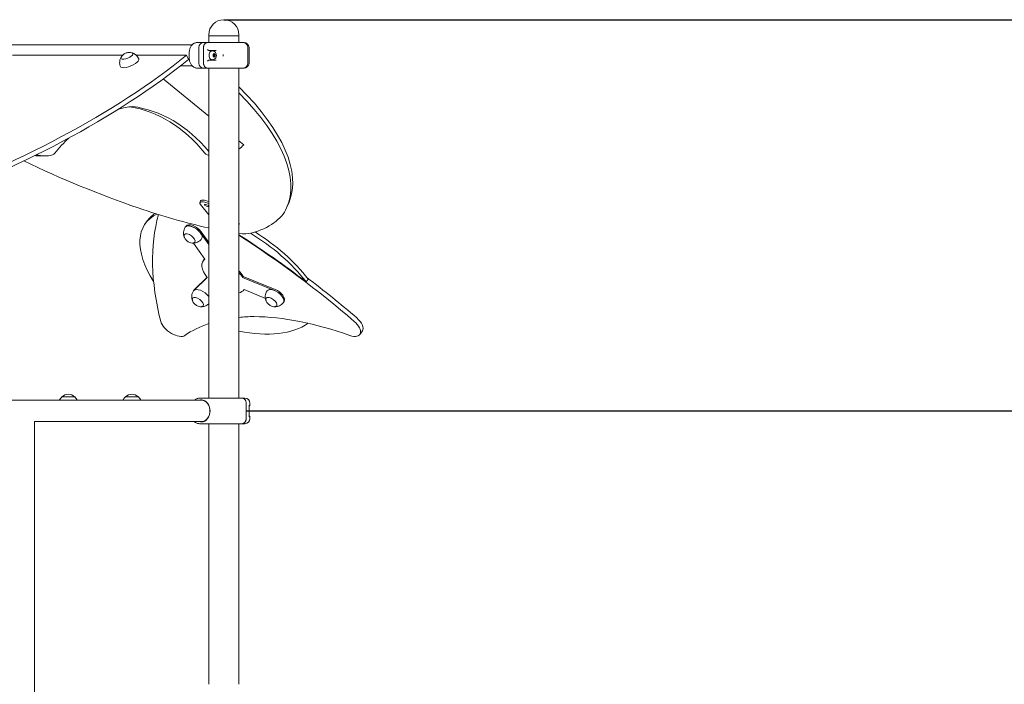
# Model space of a CAD drawing. Units: millimetres. Extents: x 342 to 18142, y 327 to 15127.
# Drawn here: x 9701 to 11669, y 11640 to 12968 of the extents above; entities that cross this region are included whole.
import ezdxf

# ---------------------------------------------------------------- set-up
doc = ezdxf.new("R2010")
doc.units = ezdxf.units.MM
doc.layers.add('Widoczne (ISO)', color=7, linetype='Continuous', lineweight=15)
doc.layers.add('Wymiar (ISO)', color=7, linetype='Continuous', lineweight=25)
doc.styles.add('Tekst notatki (ISO)', font='tahoma.ttf')
doc.dimstyles.new('Domyślne (ISO)', dxfattribs={"dimscale": 40, "dimtxt": 3.5, "dimasz": 2.5, "dimexe": 3.175, "dimexo": 0, "dimgap": 0.762, "dimtad": 1, "dimdec": 0, "dimrnd": 1e-08, "dimzin": 0, "dimtxsty": 'Tekst notatki (ISO)', "dimcen": 0.09, "dimdle": 10, "dimclrd": 256, "dimclre": 256, "dimclrt": 256, "dimazin": 0, "dimtfac": 1.001486, "dimtmove": 0, "dimatfit": 3, "dimfxl": 1, "dimtolj": 1, "dimtzin": 0, "dimlwd": -1, "dimlwe": -1, "dimarcsym": 0})

# ---------------------------------------------------------------- blocks, each defined once
blk = doc.blocks.new('*D15')
at = {"layer": 'Defpoints', "color": 0, "transparency": 16777216}
for p in [(10108.8, 12968.2), (13015.5, 12968.2), (12108.6, 9686)]:
    blk.add_point(p, dxfattribs=at)
at = {"layer": 'Wymiar (ISO)', "transparency": 16777216}
for p, q in [((10108.8, 12968.2), (13142.5, 12968.2)), ((13015.5, 9786), (13015.5, 12868.2)), ((12108.6, 9686), (13142.5, 9686))]:
    blk.add_line(p, q, dxfattribs=at)
for points in [[(12998.8, 12868.2), (13032.2, 12868.2), (13015.5, 12968.2)], [(12998.8, 9786), (13032.2, 9786), (13015.5, 9686)]]:
    blk.add_solid(points, dxfattribs=at)
at = {"layer": 'Wymiar (ISO)', "transparency": 16777216, "insert": (12838.6, 11125.6), "char_height": 140, "attachment_point": 1, "rotation": 90, "style": 'Tekst notatki (ISO)'}
blk.add_mtext('\\A1;3282', dxfattribs=at)
blk = doc.blocks.new('*D17')
at = {"layer": 'Defpoints', "color": 0, "transparency": 16777216}
for p in [(10153.4, 12186), (12634.5, 12186), (11608.8, 9686)]:
    blk.add_point(p, dxfattribs=at)
at = {"layer": 'Wymiar (ISO)', "transparency": 16777216}
for p, q in [((10153.4, 12186), (12761.5, 12186)), ((12634.5, 9786), (12634.5, 12086)), ((11608.8, 9686), (12761.5, 9686))]:
    blk.add_line(p, q, dxfattribs=at)
for points in [[(12617.9, 12086), (12651.2, 12086), (12634.5, 12186)], [(12617.9, 9786), (12651.2, 9786), (12634.5, 9686)]]:
    blk.add_solid(points, dxfattribs=at)
at = {"layer": 'Wymiar (ISO)', "transparency": 16777216, "insert": (12458.2, 10734.8), "char_height": 140, "attachment_point": 1, "rotation": 90, "style": 'Tekst notatki (ISO)'}
blk.add_mtext('\\A1;2500', dxfattribs=at)

msp = doc.modelspace()

# ---------------------------------------------------------------- linework, layer by layer
at = {"layer": 'Widoczne (ISO)'}
for p, q in [((10078.632, 12936.002), (10078.632, 12938.002)), ((10138.932, 12936.002), (10078.632, 12936.002)), ((10138.932, 12936.002), (10078.632, 12936.002)), ((10078.632, 12922.426), (10078.632, 12936.002)), ((10138.932, 12936.002), (10138.932, 12938.002)), ((10138.932, 12922.426), (10138.932, 12936.002)), ((10045.607, 12918.126), (9355.403, 12918.126)), ((10055.513, 12922.426), (10068.433, 12922.426)), ((10068.433, 12922.426), (10072.156, 12922.426)), ((10075.692, 12922.426), (10072.156, 12922.426)), ((10075.692, 12922.426), (10097.998, 12922.426)), ((10107.484, 12922.426), (10097.998, 12922.426)), ((10107.484, 12922.426), (10146.782, 12922.426)), ((10147.961, 12922.426), (10146.782, 12922.426)), ((10147.961, 12922.426), (10149.131, 12922.426)), ((9686.013, 12897.151), (9906.489, 12897.151)), ((9933.5, 12897.151), (10034.327, 12897.151)), ((10037.863, 12888.491), (10034.327, 12897.151)), ((10039.654, 12891.426), (10039.654, 12902.426)), ((10058.433, 12912.426), (10058.433, 12881.426)), ((10068.145, 12912.426), (10068.145, 12881.426)), ((10093.328, 12906.426), (10079.032, 12906.426)), ((10086.473, 12905.676), (10085.448, 12905.676)), ((10087.215, 12898.658), (10089.337, 12900.39)), ((10087.215, 12895.194), (10087.215, 12898.658)), ((10089.337, 12893.462), (10087.215, 12895.194)), ((10089.252, 12898.658), (10091.458, 12898.658)), ((10089.252, 12895.194), (10091.458, 12895.194)), ((10089.337, 12900.39), (10091.458, 12898.658)), ((10091.458, 12895.194), (10089.337, 12893.462)), ((10091.458, 12898.658), (10091.458, 12895.194)), ((10156.782, 12881.426), (10156.782, 12912.426)), ((10159.131, 12912.426), (10159.131, 12881.426)), ((10045.607, 12875.726), (10021.932, 12875.726)), ((10079.032, 12887.426), (10093.328, 12887.426)), ((10086.473, 12888.176), (10085.448, 12888.176)), ((10068.433, 12871.426), (10055.513, 12871.426)), ((10072.156, 12871.426), (10068.433, 12871.426)), ((10072.156, 12871.426), (10075.692, 12871.426)), ((10097.998, 12871.426), (10075.692, 12871.426)), ((10078.632, 12211.502), (10078.632, 12871.426)), ((10097.998, 12871.426), (10107.484, 12871.426)), ((10146.782, 12871.426), (10107.484, 12871.426)), ((10138.932, 12211.502), (10138.932, 12871.426)), ((10146.782, 12871.426), (10147.961, 12871.426)), ((10149.131, 12871.426), (10147.961, 12871.426)), ((10078.632, 12775.259), (9987.531, 12849.643)), ((10148.486, 12718.224), (10138.932, 12726.025)), ((9739.772, 12695.708), (9750.379, 12695.708)), ((10060.77, 12602.235), (10062.184, 12605.699)), ((10235.567, 12594.759), (10239.102, 12603.419)), ((10061.846, 12598.776), (10078.632, 12577.868)), ((9955.598, 12565.981), (9951.598, 12560.324)), ((10033.202, 12555.434), (10031.702, 12553.313)), ((10078.632, 12518.491), (10062.174, 12541.766)), ((10063.674, 12543.887), (10078.632, 12522.733)), ((10138.932, 12557.579), (10139.343, 12558.585)), ((10048.139, 12521.615), (10070.977, 12489.316)), ((10068.707, 12487.902), (10067.207, 12485.78)), ((10075.695, 12452.958), (10048.816, 12426.734)), ((10050.316, 12428.855), (10075.396, 12453.325)), ((10145.962, 12452.958), (10147.462, 12455.08)), ((10209.928, 12426.734), (10145.962, 12452.958)), ((10147.462, 12455.08), (10211.428, 12428.855)), ((10277.39, 12449.641), (10273.39, 12443.984)), ((10049.718, 12428.155), (10048.218, 12426.033)), ((10149.15, 12428.459), (10148.857, 12428.045)), ((10149.14, 12428.463), (10191.773, 12410.985)), ((10229.347, 12405.061), (10227.847, 12402.939)), ((10385.814, 12345.934), (10380.814, 12338.863)), ((9824.605, 12207.202), (9592.96, 12207.202)), ((9810.779, 12214.002), (9784.779, 12214.002)), ((9824.605, 12207.202), (10067.415, 12207.202)), ((9937.868, 12214.002), (9911.868, 12214.002)), ((10070.813, 12211.502), (10059.95, 12211.502)), ((10070.813, 12211.502), (10098.32, 12211.502)), ((10098.32, 12211.502), (10113.746, 12211.502)), ((10123.304, 12211.502), (10113.746, 12211.502)), ((10123.304, 12211.502), (10145.259, 12211.502)), ((10148.436, 12211.502), (10145.259, 12211.502)), ((10148.436, 12211.502), (10150.906, 12211.502)), ((10153.407, 12170.502), (10153.407, 12201.502)), ((10159.648, 12175.007), (10159.648, 12196.997)), ((10160.906, 12197.502), (10160.906, 12201.502)), ((10160.906, 12170.502), (10160.906, 12174.502)), ((9729.982, 12164.855), (9729.982, 9686.002)), ((9729.982, 12164.802), (9824.605, 12164.802)), ((9824.605, 12164.802), (10067.415, 12164.802)), ((10059.95, 12160.502), (10070.813, 12160.502)), ((10098.32, 12160.502), (10070.813, 12160.502)), ((10078.632, 11639.502), (10078.632, 12160.502)), ((10113.746, 12160.502), (10098.32, 12160.502)), ((10113.746, 12160.502), (10123.304, 12160.502)), ((10145.259, 12160.502), (10123.304, 12160.502)), ((10138.932, 11639.502), (10138.932, 12160.502)), ((10145.259, 12160.502), (10148.436, 12160.502)), ((10150.906, 12160.502), (10148.436, 12160.502))]:
    msp.add_line(p, q, dxfattribs=at)
for centre, radius, start, end in [((10108.782, 12938.002), 30.15, 0, 180), ((10068.433, 12912.426), 10, 90, 180), ((10146.782, 12912.426), 10, 0, 90), ((10149.131, 12912.426), 10, 0, 90), ((10068.433, 12881.426), 10, 180, 270), ((10146.782, 12881.426), 10, 270, 0), ((10149.131, 12881.426), 10, 270, 0), ((9799.771, 12197.901), 22, 132.956649, 154.989864), ((9785.779, 12213.556), 1, 131.324584, 153.532061), ((9798.986, 12198.537), 21, 93.293536, 131.324584), ((9796.573, 12198.537), 21, 48.675416, 86.706464), ((9809.779, 12213.556), 1, 26.467939, 48.675416), ((9795.788, 12197.901), 22, 25.010136, 47.043351), ((9926.859, 12197.901), 22, 132.956649, 154.989864), ((9912.868, 12213.556), 1, 131.324584, 153.532061), ((9926.074, 12198.537), 21, 93.293536, 131.324584), ((9923.661, 12198.537), 21, 48.675416, 86.706464), ((9936.868, 12213.556), 1, 26.467939, 48.675416), ((9922.876, 12197.901), 22, 25.010136, 47.043351), ((10150.906, 12201.502), 10, 0, 90), ((10158.906, 12197.502), 2, 291.765905, 0), ((10150.906, 12170.502), 10, 270, 0), ((10158.906, 12174.502), 2, 0, 68.234095)]:
    msp.add_arc(centre, radius, start, end, dxfattribs=at)
for centre, major_axis, ratio, start_param, end_param in [((9484.805, 12897.151), (-719.494, -293.732), 0.35355339, 1.41589473, 2.28452071), ((9914.886, 12895.574), (-12.036, -4.914), 0.35355339, 5.82248332, 9.88547995), ((10085.448, 12896.926), (0, -8.75), 0.70710678, 3.14159265, 6.28318531), ((10085.448, 12896.926), (0, 9.5), 0.70710678, 5.79439144, 6.28318531), ((9488.34, 12888.491), (719.494, 293.732), 0.35355339, 4.55748738, 5.42611336), ((9920.366, 12882.151), (-18.516, -7.559), 0.35355339, 6.27285375, 9.43510952), ((10085.448, 12896.926), (0, -9.5), 0.70710678, 0, 0.48879387), ((9519.608, 12897.151), (719.494, -293.732), 0.35355339, 0, 0.69444838), ((9516.073, 12888.491), (719.494, -293.732), 0.35355339, 6.27163127, 6.96827412), ((9949.758, 12410.774), (0, 385.347), 0.70710678, 0.0869844, 0.1920282), ((9891.808, 12410.774), (0, 385.347), 0.70710678, 5.56666505, 6.17664616), ((9902.415, 12410.774), (0, 385.347), 0.70710678, 5.57991758, 6.19620091), ((9949.758, 12410.774), (0, -385.347), 0.70710678, 3.72929204, 3.85811291), ((10101.794, 12803.795), (0, 108.087), 0.70710678, 3.6490045, 3.79882074), ((9750.379, 12803.795), (0, -108.087), 0.70710678, 6.07083378, 6.48908281), ((9763.836, 12712.674), (0, -15), 0.70710678, 0.20589751, 0.71652026), ((10077.73, 12712.674), (0, -15), 0.70710678, 5.56666505, 6.0772878), ((10091.188, 12803.795), (0, -108.087), 0.70710678, 6.0772878, 6.11816361), ((9929.224, 12888.491), (-719.494, 293.732), 0.35355339, 1.4060507, 1.72569793), ((9739.772, 12803.795), (0, -108.087), 0.70710678, 6.16620339, 6.28318531), ((10074.395, 12596.672), (-13.625, 5.562), 0.35355339, 4.5428312, 6.85034647), ((10075.809, 12600.136), (-13.625, 5.562), 0.35355339, 4.64917694, 6.28318531), ((10129.744, 12434.356), (-178.145, 125.968), 0.5, 6.01257919, 7.1692079), ((9932.084, 12787.479), (-474.502, 193.715), 0.35355339, 1.72569793, 2.02479482), ((10133.744, 12440.013), (-178.145, 125.968), 0.5, 6.08950578, 6.28318531), ((9760.639, 12787.479), (474.502, -193.715), 0.35355339, 5.85355318, 6.27163127), ((10864.049, 12063.705), (-846.518, 598.579), 0.5, 0.17671035, 0.53193519), ((10109.489, 12572.636), (29.762, -14.26), 0.34086499, 0.02020489, 0.37976933), ((10040.282, 12530.805), (10.614, -7.506), 0.5, 5.57063717, 10.1373261), ((10048.032, 12541.766), (-16.33, 11.547), 0.5, 4.09690927, 6.2989674), ((10048.032, 12541.766), (16.33, -11.547), 0.5, 6.26740321, 9.44056006), ((10049.532, 12543.887), (-16.33, 11.547), 0.5, 4.09690927, 6.28318531), ((10100.609, 12579.887), (-74.066, 30.237), 0.35355339, 2.25179083, 2.71196053), ((10126.22, 12434.356), (-178.145, 125.968), 0.5, 4.15935262, 4.86130106), ((10130.22, 12440.013), (178.145, -125.968), 0.5, 1.01775997, 1.69271672), ((9914.596, 12064.412), (-846.518, 598.579), 0.5, 4.64113774, 4.79969591), ((9914.096, 12063.705), (-846.518, 598.579), 0.5, 4.5202907, 4.79912075), ((10108.032, 12456.913), (-40.825, 28.868), 0.5, 6.07922244, 7.35058385), ((10109.532, 12459.034), (-40.825, 28.868), 0.5, 6.17390047, 6.28318531), ((10109.532, 12459.034), (40.825, -28.868), 0.5, 0.84323469, 1.16428275), ((10108.032, 12456.913), (-40.825, 28.868), 0.5, 3.98482734, 4.2575952), ((9919.096, 12070.776), (846.518, -598.579), 0.5, 1.37869805, 1.50267191), ((10064.548, 12414.486), (-16.33, 11.547), 0.5, 4.10263049, 6.2989674), ((10064.548, 12414.486), (-16.33, 11.547), 0.5, 6.19130437, 6.2989674), ((10066.048, 12416.608), (-16.33, 11.547), 0.5, 6.19130437, 6.28318531), ((10108.032, 12456.913), (40.825, -28.868), 0.5, 5.84685658, 6.3033863), ((10211.517, 12414.486), (16.33, -11.547), 0.5, 6.26740321, 9.44056006), ((10211.517, 12414.486), (16.33, -11.547), 0.5, 6.26740321, 8.28569948), ((10213.017, 12416.608), (16.33, -11.547), 0.5, 0, 2.00251417), ((10056.798, 12403.526), (10.614, -7.506), 0.5, 5.57063717, 10.1373261), ((10203.767, 12403.526), (10.614, -7.506), 0.5, 5.57063717, 10.1373261), ((10008.199, 12356.183), (24.495, -17.321), 0.5, 3.67352784, 6.10462645), ((10457.833, 11973.233), (-463.545, 327.776), 0.5, 5.67963052, 5.75798899), ((10448.259, 11973.233), (463.545, -327.776), 0.5, 2.08919209, 2.51418802), ((10356.319, 12356.183), (24.495, -17.321), 0.5, 5.23078474, 7.66188336), ((10361.319, 12363.254), (24.495, -17.321), 0.5, 0, 1.37869805), ((10457.833, 11973.233), (-463.545, 327.776), 0.5, 5.93304351, 6.10462645), ((10032.723, 12569.072), (265.063, -187.428), 0.5, 5.43961933, 6.10575171), ((10064.111, 12186.002), (0, -22.05), 0.77215011, 6.00462114, 9.70334213), ((10064.429, 12186.002), (0, 21.55), 0.77215011, 2.96111853, 6.46365943)]:
    msp.add_ellipse(centre, major_axis=major_axis, ratio=ratio, start_param=start_param, end_param=end_param, dxfattribs=at)
msp.add_ellipse((10074.395, 12596.672), major_axis=(-4.166, 1.701), ratio=0.35355339, dxfattribs=at)
for points, knots in [([(10055.513, 12922.426), (10054.69, 12922.426), (10053.867, 12922.348), (10052.236, 12922.036), (10051.43, 12921.801), (10049.856, 12921.176), (10049.089, 12920.787), (10047.613, 12919.861), (10046.904, 12919.324), (10045.562, 12918.115), (10044.928, 12917.443), (10043.752, 12915.977), (10043.21, 12915.183), (10042.228, 12913.49), (10041.789, 12912.592), (10041.035, 12910.732), (10040.717, 12909.771), (10040.206, 12907.812), (10040.011, 12906.814), (10039.728, 12904.688), (10039.654, 12903.557), (10039.654, 12902.426)], [0, 0, 0, 0, 0.29582789, 0.29582789, 0.59165577, 0.59165577, 0.88748366, 0.88748366, 1.18331155, 1.18331155, 1.47913943, 1.47913943, 1.77496732, 1.77496732, 2.07079521, 2.07079521, 2.36069321, 2.36069321, 2.64523008, 2.64523008, 2.95827887, 2.95827887, 2.95827887, 2.95827887]), ([(10068.145, 12912.426), (10068.145, 12912.942), (10068.175, 12913.459), (10068.294, 12914.48), (10068.382, 12914.985), (10068.617, 12915.969), (10068.763, 12916.45), (10069.109, 12917.375), (10069.31, 12917.82), (10069.761, 12918.664), (10070.012, 12919.064), (10070.56, 12919.807), (10070.857, 12920.151), (10071.491, 12920.775), (10071.829, 12921.055), (10072.537, 12921.542), (10072.909, 12921.75), (10073.676, 12922.085), (10074.071, 12922.212), (10074.875, 12922.383), (10075.284, 12922.426), (10075.692, 12922.426)], [0, 0, 0, 0, 0.14348045, 0.14348045, 0.28696089, 0.28696089, 0.43044134, 0.43044134, 0.57392178, 0.57392178, 0.71740223, 0.71740223, 0.86088267, 0.86088267, 1.00436312, 1.00436312, 1.14784356, 1.14784356, 1.29132401, 1.29132401, 1.43480445, 1.43480445, 1.43480445, 1.43480445]), ([(9924.633, 12901.941), (9922.521, 12902.483), (9920.992, 12902.568), (9917.649, 12902.593), (9916.359, 12902.339), (9914.153, 12901.824), (9913.285, 12901.526), (9911.561, 12900.803), (9910.719, 12900.385), (9908.689, 12899.088), (9907.5, 12898.284), (9905.147, 12895.717), (9904.333, 12894.729), (9903.467, 12893.3)], [1.45454166, 1.45454166, 1.45454166, 1.45454166, 1.7136805, 1.7136805, 2.15725489, 2.15725489, 2.60784019, 2.60784019, 3.0584255, 3.0584255, 3.5090108, 3.5090108, 3.70746817, 3.70746817, 3.70746817, 3.70746817]), ([(9926.982, 12900.312), (9926.921, 12900.429), (9926.85, 12900.541), (9926.649, 12900.815), (9926.506, 12900.968), (9926.192, 12901.239), (9926.021, 12901.358), (9925.658, 12901.569), (9925.466, 12901.66), (9925.064, 12901.817), (9924.853, 12901.884), (9924.633, 12901.941)], [1.042901395, 1.042901395, 1.042901395, 1.042901395, 1.099075203, 1.099075203, 1.187941818, 1.187941818, 1.276808433, 1.276808433, 1.365675047, 1.365675047, 1.454541662, 1.454541662, 1.454541662, 1.454541662]), ([(9938.853, 12889.777), (9938.177, 12891.305), (9937.325, 12892.74), (9935.434, 12895.266), (9934.401, 12896.357), (9932.334, 12898.182), (9931.302, 12898.918), (9929.343, 12900.114), (9928.416, 12900.574), (9926.698, 12901.307), (9925.907, 12901.58), (9925.18, 12901.792)], [3.051408773, 3.051408773, 3.051408773, 3.051408773, 3.132942275, 3.132942275, 3.214475777, 3.214475777, 3.296009279, 3.296009279, 3.377542781, 3.377542781, 3.459076283, 3.459076283, 3.459076283, 3.459076283]), ([(10076.221, 12908.426), (10076.223, 12908.424), (10076.225, 12908.421), (10076.425, 12908.213), (10076.637, 12908.006), (10077.06, 12907.613), (10077.274, 12907.425), (10077.707, 12907.068), (10077.928, 12906.898), (10078.203, 12906.71), (10078.272, 12906.665), (10078.337, 12906.625)], [-0.900032215, -0.900032215, -0.900032215, -0.900032215, -0.898932784, -0.898932784, -0.790600786, -0.790600786, -0.687107878, -0.687107878, -0.579422458, -0.579422458, -0.542119425, -0.542119425, -0.542119425, -0.542119425]), ([(10078.337, 12906.625), (10078.357, 12906.614), (10078.376, 12906.602), (10078.586, 12906.487), (10078.828, 12906.426), (10079.032, 12906.426)], [-1.0447614454, -1.0447614454, -1.0447614454, -1.0447614454, -1.0360624222, -1.0360624222, -0.9492718676, -0.9492718676, -0.9492718676, -0.9492718676]), ([(10086.473, 12905.676), (10087.2, 12905.676), (10087.926, 12905.548), (10089.305, 12905.069), (10089.951, 12904.708), (10091.161, 12903.782), (10091.701, 12903.197), (10092.663, 12901.829), (10093.05, 12901.028), (10093.627, 12899.29), (10093.794, 12898.346), (10093.879, 12896.43), (10093.791, 12895.457), (10093.347, 12893.572), (10092.993, 12892.658), (10092.011, 12891.018), (10091.401, 12890.28), (10089.992, 12889.156), (10089.237, 12888.733), (10087.786, 12888.279), (10087.13, 12888.176), (10086.473, 12888.176)], [1.57079633, 1.57079633, 1.57079633, 1.57079633, 1.81184222, 1.81184222, 2.06643458, 2.06643458, 2.35925161, 2.35925161, 2.70269381, 2.70269381, 3.07911291, 3.07911291, 3.46339117, 3.46339117, 3.84418355, 3.84418355, 4.19846251, 4.19846251, 4.49456298, 4.49456298, 4.71238898, 4.71238898, 4.71238898, 4.71238898]), ([(10107.142, 12895.274), (10107.146, 12895.301), (10107.15, 12895.327), (10107.176, 12895.52), (10107.195, 12895.687), (10107.236, 12896.138), (10107.252, 12896.423), (10107.262, 12896.959), (10107.259, 12897.209), (10107.231, 12897.807), (10107.2, 12898.153), (10107.15, 12898.524), (10107.146, 12898.551), (10107.142, 12898.577)], [-0.008035498, -0.008035498, -0.008035498, -0.008035498, 0, 0, 0.050339132, 0.050339132, 0.135970016, 0.135970016, 0.211141471, 0.211141471, 0.315531022, 0.315531022, 0.32356694, 0.32356694, 0.32356694, 0.32356694]), ([(9903.181, 12892.811), (9902.811, 12892.151), (9902.436, 12891.402), (9901.722, 12889.676), (9901.382, 12888.698), (9900.819, 12886.474), (9900.598, 12885.225), (9900.398, 12882.476), (9900.424, 12880.973), (9900.841, 12877.846), (9901.237, 12876.224), (9901.823, 12874.66)], [5.764670795, 5.764670795, 5.764670795, 5.764670795, 5.846204297, 5.846204297, 5.927737799, 5.927737799, 6.009271301, 6.009271301, 6.090804803, 6.090804803, 6.172338305, 6.172338305, 6.172338305, 6.172338305]), ([(9903.467, 12893.3), (9903.35, 12893.106), (9903.246, 12892.91), (9903.069, 12892.516), (9902.995, 12892.317), (9902.884, 12891.913), (9902.845, 12891.708), (9902.811, 12891.294), (9902.815, 12891.085), (9902.863, 12890.749), (9902.892, 12890.619), (9902.93, 12890.493)], [3.70746817, 3.70746817, 3.70746817, 3.70746817, 3.796334784, 3.796334784, 3.885201399, 3.885201399, 3.974068013, 3.974068013, 4.062934628, 4.062934628, 4.119108437, 4.119108437, 4.119108437, 4.119108437]), ([(10039.654, 12891.426), (10039.654, 12890.415), (10039.713, 12889.405), (10039.95, 12887.405), (10040.128, 12886.416), (10040.6, 12884.477), (10040.895, 12883.527), (10041.6, 12881.684), (10042.012, 12880.792), (10042.946, 12879.087), (10043.471, 12878.275), (10044.615, 12876.769), (10045.234, 12876.075), (10046.55, 12874.82), (10047.247, 12874.259), (10048.703, 12873.284), (10049.461, 12872.868), (10051.021, 12872.191), (10051.822, 12871.929), (10053.584, 12871.532), (10054.55, 12871.426), (10055.513, 12871.426)], [0, 0, 0, 0, 0.27959697, 0.27959697, 0.56028533, 0.56028533, 0.84424528, 0.84424528, 1.13325976, 1.13325976, 1.42857999, 1.42857999, 1.7244133, 1.7244133, 2.02024661, 2.02024661, 2.31607993, 2.31607993, 2.61191324, 2.61191324, 2.95833314, 2.95833314, 2.95833314, 2.95833314]), ([(10075.692, 12871.426), (10075.286, 12871.426), (10074.881, 12871.468), (10074.083, 12871.636), (10073.692, 12871.761), (10072.928, 12872.092), (10072.556, 12872.298), (10071.847, 12872.783), (10071.508, 12873.061), (10070.872, 12873.683), (10070.575, 12874.026), (10070.025, 12874.768), (10069.774, 12875.166), (10069.321, 12876.009), (10069.119, 12876.453), (10068.771, 12877.377), (10068.624, 12877.857), (10068.388, 12878.841), (10068.298, 12879.345), (10068.176, 12880.374), (10068.145, 12880.9), (10068.145, 12881.426)], [0, 0, 0, 0, 0.14252384, 0.14252384, 0.28449291, 0.28449291, 0.42794389, 0.42794389, 0.57142219, 0.57142219, 0.71490048, 0.71490048, 0.85837877, 0.85837877, 1.00185706, 1.00185706, 1.14533535, 1.14533535, 1.28881364, 1.28881364, 1.43478292, 1.43478292, 1.43478292, 1.43478292]), ([(10078.337, 12887.226), (10078.272, 12887.186), (10078.203, 12887.141), (10077.928, 12886.954), (10077.707, 12886.784), (10077.274, 12886.427), (10077.06, 12886.239), (10076.637, 12885.846), (10076.425, 12885.638), (10076.225, 12885.43), (10076.223, 12885.428), (10076.221, 12885.426)], [-0.292261111, -0.292261111, -0.292261111, -0.292261111, -0.261706689, -0.261706689, -0.173502984, -0.173502984, -0.088733309, -0.088733309, 0, 0, 0.000900529, 0.000900529, 0.000900529, 0.000900529]), ([(10079.032, 12887.426), (10078.828, 12887.426), (10078.586, 12887.364), (10078.376, 12887.249), (10078.357, 12887.238), (10078.337, 12887.226)], [-0.3148990612, -0.3148990612, -0.3148990612, -0.3148990612, -0.2281085066, -0.2281085066, -0.2194094833, -0.2194094833, -0.2194094833, -0.2194094833]), ([(10031.613, 12553.182), (10030.582, 12551.621), (10029.77, 12549.936), (10028.637, 12546.612), (10028.31, 12544.979), (10028.012, 12541.96), (10028.036, 12540.573), (10028.278, 12538.086), (10028.494, 12536.984), (10029.011, 12535.024), (10029.313, 12534.166), (10029.628, 12533.403)], [5.298172769, 5.298172769, 5.298172769, 5.298172769, 5.428783323, 5.428783323, 5.559393877, 5.559393877, 5.69000443, 5.69000443, 5.820614984, 5.820614984, 5.951225538, 5.951225538, 5.951225538, 5.951225538]), ([(10029.778, 12538.457), (10029.609, 12538.192), (10029.472, 12537.906), (10029.242, 12537.243), (10029.164, 12536.859), (10029.098, 12536.07), (10029.11, 12535.664), (10029.215, 12534.838), (10029.308, 12534.418), (10029.567, 12533.569), (10029.733, 12533.14), (10029.933, 12532.709)], [3.276905605, 3.276905605, 3.276905605, 3.276905605, 3.394786589, 3.394786589, 3.538051126, 3.538051126, 3.681315663, 3.681315663, 3.8245802, 3.8245802, 3.967844738, 3.967844738, 3.967844738, 3.967844738]), ([(10029.933, 12532.709), (10030.767, 12530.91), (10031.645, 12529.646), (10033.326, 12527.571), (10034.142, 12526.769), (10035.802, 12525.366), (10036.647, 12524.768), (10038.523, 12523.671), (10039.551, 12523.169), (10042.068, 12522.275), (10043.553, 12521.869), (10045.526, 12521.683)], [3.96784474, 3.96784474, 3.96784474, 3.96784474, 4.30963419, 4.30963419, 4.65142365, 4.65142365, 4.99321311, 4.99321311, 5.33500256, 5.33500256, 5.67679202, 5.67679202, 5.67679202, 5.67679202]), ([(10045.526, 12521.683), (10046, 12521.638), (10046.46, 12521.624), (10047.347, 12521.663), (10047.774, 12521.716), (10048.587, 12521.892), (10048.974, 12522.016), (10049.696, 12522.341), (10050.032, 12522.542), (10050.58, 12522.981), (10050.804, 12523.205), (10050.998, 12523.452)], [5.676792019, 5.676792019, 5.676792019, 5.676792019, 5.820056556, 5.820056556, 5.963321093, 5.963321093, 6.10658563, 6.10658563, 6.249850168, 6.249850168, 6.367731151, 6.367731151, 6.367731151, 6.367731151]), ([(10046.283, 12521.626), (10047.108, 12521.584), (10048.017, 12521.586), (10050.037, 12521.751), (10051.148, 12521.914), (10053.573, 12522.516), (10054.889, 12522.955), (10057.636, 12524.242), (10059.067, 12525.095), (10061.822, 12527.271), (10063.141, 12528.598), (10064.269, 12530.091)], [1.471963158, 1.471963158, 1.471963158, 1.471963158, 1.602573712, 1.602573712, 1.733184265, 1.733184265, 1.863794819, 1.863794819, 1.994405373, 1.994405373, 2.125015926, 2.125015926, 2.125015926, 2.125015926]), ([(10048.129, 12425.903), (10047.097, 12424.342), (10046.286, 12422.656), (10045.152, 12419.333), (10044.825, 12417.699), (10044.527, 12414.681), (10044.551, 12413.294), (10044.793, 12410.807), (10045.009, 12409.705), (10045.527, 12407.745), (10045.828, 12406.887), (10046.143, 12406.124)], [1.644834852, 1.644834852, 1.644834852, 1.644834852, 1.775445406, 1.775445406, 1.906055959, 1.906055959, 2.036666513, 2.036666513, 2.167277067, 2.167277067, 2.29788762, 2.29788762, 2.29788762, 2.29788762]), ([(10195.098, 12425.903), (10194.067, 12424.342), (10193.255, 12422.656), (10192.121, 12419.333), (10191.795, 12417.699), (10191.497, 12414.681), (10191.521, 12413.294), (10191.762, 12410.807), (10191.979, 12409.705), (10192.496, 12407.745), (10192.797, 12406.887), (10193.112, 12406.124)], [5.298172769, 5.298172769, 5.298172769, 5.298172769, 5.428783323, 5.428783323, 5.559393877, 5.559393877, 5.69000443, 5.69000443, 5.820614984, 5.820614984, 5.951225538, 5.951225538, 5.951225538, 5.951225538]), ([(10046.293, 12411.178), (10046.125, 12410.913), (10045.988, 12410.627), (10045.757, 12409.964), (10045.679, 12409.58), (10045.613, 12408.791), (10045.626, 12408.385), (10045.731, 12407.559), (10045.823, 12407.139), (10046.082, 12406.29), (10046.249, 12405.861), (10046.449, 12405.43)], [5.906752995, 5.906752995, 5.906752995, 5.906752995, 6.024633978, 6.024633978, 6.167898516, 6.167898516, 6.311163053, 6.311163053, 6.45442759, 6.45442759, 6.597692127, 6.597692127, 6.597692127, 6.597692127]), ([(10046.449, 12405.43), (10047.282, 12403.631), (10048.16, 12402.366), (10049.841, 12400.291), (10050.657, 12399.49), (10052.318, 12398.087), (10053.162, 12397.489), (10055.039, 12396.391), (10056.067, 12395.89), (10058.583, 12394.996), (10060.068, 12394.59), (10062.042, 12394.404)], [0.31450682, 0.31450682, 0.31450682, 0.31450682, 0.65629628, 0.65629628, 0.99808573, 0.99808573, 1.33987519, 1.33987519, 1.68166465, 1.68166465, 2.0234541, 2.0234541, 2.0234541, 2.0234541]), ([(10193.262, 12411.178), (10193.094, 12410.913), (10192.957, 12410.627), (10192.727, 12409.964), (10192.649, 12409.58), (10192.583, 12408.791), (10192.595, 12408.385), (10192.7, 12407.559), (10192.793, 12407.139), (10193.052, 12406.29), (10193.218, 12405.861), (10193.418, 12405.43)], [3.276905605, 3.276905605, 3.276905605, 3.276905605, 3.394786589, 3.394786589, 3.538051126, 3.538051126, 3.681315663, 3.681315663, 3.8245802, 3.8245802, 3.967844738, 3.967844738, 3.967844738, 3.967844738]), ([(10193.418, 12405.43), (10194.252, 12403.631), (10195.129, 12402.366), (10196.811, 12400.291), (10197.627, 12399.49), (10199.287, 12398.087), (10200.132, 12397.489), (10202.008, 12396.391), (10203.036, 12395.89), (10205.553, 12394.996), (10207.038, 12394.59), (10209.011, 12394.404)], [3.96784474, 3.96784474, 3.96784474, 3.96784474, 4.30963419, 4.30963419, 4.65142365, 4.65142365, 4.99321311, 4.99321311, 5.33500256, 5.33500256, 5.67679202, 5.67679202, 5.67679202, 5.67679202]), ([(10209.767, 12394.347), (10210.592, 12394.304), (10211.502, 12394.306), (10213.521, 12394.472), (10214.633, 12394.635), (10217.058, 12395.236), (10218.374, 12395.676), (10221.12, 12396.963), (10222.551, 12397.815), (10225.307, 12399.992), (10226.626, 12401.319), (10227.754, 12402.812)], [1.471963158, 1.471963158, 1.471963158, 1.471963158, 1.602573712, 1.602573712, 1.733184265, 1.733184265, 1.863794819, 1.863794819, 1.994405373, 1.994405373, 2.125015926, 2.125015926, 2.125015926, 2.125015926]), ([(10062.042, 12394.404), (10062.515, 12394.359), (10062.975, 12394.345), (10063.862, 12394.384), (10064.289, 12394.436), (10065.102, 12394.613), (10065.489, 12394.737), (10066.211, 12395.062), (10066.547, 12395.263), (10067.095, 12395.701), (10067.319, 12395.926), (10067.513, 12396.173)], [2.023454101, 2.023454101, 2.023454101, 2.023454101, 2.166718639, 2.166718639, 2.309983176, 2.309983176, 2.453247713, 2.453247713, 2.59651225, 2.59651225, 2.714393234, 2.714393234, 2.714393234, 2.714393234]), ([(10062.798, 12394.347), (10063.623, 12394.304), (10064.532, 12394.306), (10066.552, 12394.472), (10067.664, 12394.635), (10070.089, 12395.236), (10071.404, 12395.676), (10074.151, 12396.963), (10075.582, 12397.815), (10077.53, 12399.355), (10078.091, 12399.845), (10078.632, 12400.372)], [4.101810548, 4.101810548, 4.101810548, 4.101810548, 4.232421102, 4.232421102, 4.363031655, 4.363031655, 4.493642209, 4.493642209, 4.624252763, 4.624252763, 4.678339355, 4.678339355, 4.678339355, 4.678339355]), ([(10209.011, 12394.404), (10209.485, 12394.359), (10209.945, 12394.345), (10210.831, 12394.384), (10211.258, 12394.436), (10212.072, 12394.613), (10212.458, 12394.737), (10213.181, 12395.062), (10213.516, 12395.263), (10214.065, 12395.701), (10214.289, 12395.926), (10214.483, 12396.173)], [5.676792019, 5.676792019, 5.676792019, 5.676792019, 5.820056556, 5.820056556, 5.963321093, 5.963321093, 6.10658563, 6.10658563, 6.249850168, 6.249850168, 6.367731151, 6.367731151, 6.367731151, 6.367731151]), ([(10049.261, 12207.202), (10049.361, 12207.295), (10049.462, 12207.386), (10050.275, 12208.104), (10051.027, 12208.664), (10052.592, 12209.637), (10053.406, 12210.051), (10055.074, 12210.726), (10055.929, 12210.987), (10057.837, 12211.392), (10058.895, 12211.502), (10059.95, 12211.502)], [1.67207241, 1.67207241, 1.67207241, 1.67207241, 1.71447892, 1.71447892, 2.01031223, 2.01031223, 2.30614555, 2.30614555, 2.60197886, 2.60197886, 2.95833314, 2.95833314, 2.95833314, 2.95833314]), ([(10145.259, 12211.502), (10145.692, 12211.502), (10146.125, 12211.46), (10146.981, 12211.294), (10147.403, 12211.17), (10148.223, 12210.841), (10148.622, 12210.638), (10149.386, 12210.157), (10149.751, 12209.879), (10150.44, 12209.259), (10150.763, 12208.916), (10151.36, 12208.174), (10151.635, 12207.774), (10152.129, 12206.928), (10152.348, 12206.481), (10152.728, 12205.552), (10152.888, 12205.069), (10153.146, 12204.078), (10153.244, 12203.57), (10153.374, 12202.542), (10153.407, 12202.022), (10153.407, 12201.502)], [0, 0, 0, 0, 0.14347829, 0.14347829, 0.28695658, 0.28695658, 0.43043487, 0.43043487, 0.57391317, 0.57391317, 0.71739146, 0.71739146, 0.86086975, 0.86086975, 1.00434804, 1.00434804, 1.14782633, 1.14782633, 1.29130462, 1.29130462, 1.43478292, 1.43478292, 1.43478292, 1.43478292]), ([(10159.579, 12197.502), (10159.58, 12197.5), (10159.581, 12197.498), (10159.625, 12197.329), (10159.648, 12197.161), (10159.648, 12196.997)], [-0.9000322148, -0.9000322148, -0.9000322148, -0.9000322148, -0.8989327843, -0.8989327843, -0.8112880184, -0.8112880184, -0.8112880184, -0.8112880184]), ([(10153.407, 12170.502), (10153.407, 12169.982), (10153.374, 12169.462), (10153.244, 12168.434), (10153.146, 12167.926), (10152.888, 12166.935), (10152.728, 12166.453), (10152.348, 12165.523), (10152.129, 12165.076), (10151.635, 12164.23), (10151.36, 12163.83), (10150.763, 12163.088), (10150.44, 12162.745), (10149.751, 12162.125), (10149.386, 12161.848), (10148.622, 12161.366), (10148.223, 12161.163), (10147.403, 12160.834), (10146.981, 12160.71), (10146.125, 12160.544), (10145.692, 12160.502), (10145.259, 12160.502)], [0, 0, 0, 0, 0.14348045, 0.14348045, 0.28696089, 0.28696089, 0.43044134, 0.43044134, 0.57392178, 0.57392178, 0.71740223, 0.71740223, 0.86088267, 0.86088267, 1.00436312, 1.00436312, 1.14784356, 1.14784356, 1.29132401, 1.29132401, 1.43480445, 1.43480445, 1.43480445, 1.43480445]), ([(10159.648, 12175.007), (10159.648, 12174.843), (10159.625, 12174.675), (10159.581, 12174.506), (10159.58, 12174.504), (10159.579, 12174.502)], [-0.0717886704, -0.0717886704, -0.0717886704, -0.0717886704, 0, 0, 0.000900529, 0.000900529, 0.000900529, 0.000900529]), ([(10059.95, 12160.502), (10059.074, 12160.502), (10058.197, 12160.578), (10056.458, 12160.883), (10055.597, 12161.112), (10053.912, 12161.725), (10053.088, 12162.107), (10051.499, 12163.021), (10050.733, 12163.551), (10049.753, 12164.36), (10049.504, 12164.577), (10049.261, 12164.802)], [0, 0, 0, 0, 0.29582789, 0.29582789, 0.59165577, 0.59165577, 0.88748366, 0.88748366, 1.18331155, 1.18331155, 1.28621983, 1.28621983, 1.28621983, 1.28621983])]:
    msp.add_open_spline(points, degree=3, knots=knots, dxfattribs=at)
for points, weights in [([(10089.252, 12898.658), (10088.592, 12899.062), (10088.141, 12899.413)], [1, 1.06671902659, 1.07588908075]), ([(10088.141, 12894.438), (10088.592, 12894.789), (10089.252, 12895.194)], [1.07588908075, 1.06671902659, 1]), ([(10089.252, 12895.194), (10088.898, 12896.926), (10089.252, 12898.658)], [1, 1.15470053838, 1])]:
    msp.add_rational_spline(points, weights, degree=2, dxfattribs=at)

# ---------------------------------------------------------------- dimensions: what is measured, and where the dimension line sits
at = {"layer": 'Wymiar (ISO)'}
for base, p1, p2, picture, middle in [((13015.485, 12968.152), (12108.636, 9686.002), (10108.782, 12968.152), '*D15', (13015.485, 11327.077)), ((12634.537, 12186.002), (11608.782, 9686.002), (10153.407, 12186.002), '*D17', (12634.537, 10936.002))]:
    dim = msp.add_linear_dim(base=base, p1=p1, p2=p2, angle=90, dimstyle='Domyślne (ISO)', override={"dimgap": 0.762, "dimdec": 0, "dimtol": 0, "dimlim": 0, "dimtp": 0, "dimtm": 0, "dimtdec": 2, "dimtofl": 0, "dimatfit": 1}, dxfattribs=at)
    dim.commit()
    dim.dimension.update_dxf_attribs({"geometry": picture, "text_midpoint": middle, "dimtype": 160})

doc.saveas('drawing.dxf')
